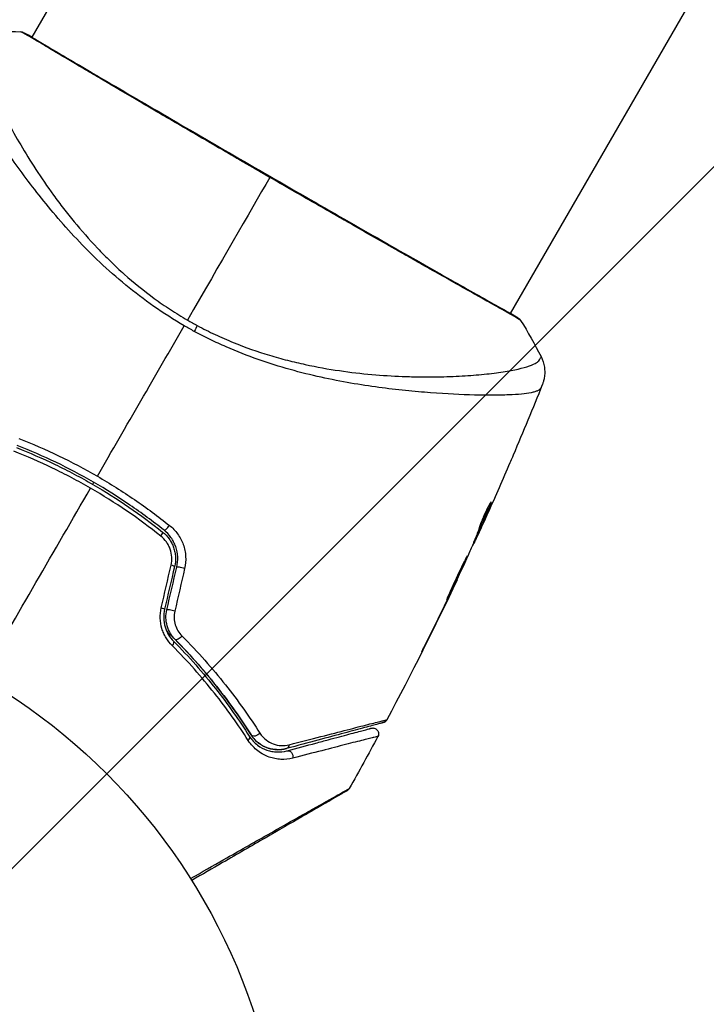
# Model space of a CAD drawing. Units: millimetres. Extents: x -3597 to 6042, y -5325 to 3438.
# Drawn here: x 30 to 90, y 17 to 103 of the extents above; entities that cross this region are included whole.
import ezdxf

# ---------------------------------------------------------------- set-up
doc = ezdxf.new("R2010")
doc.units = ezdxf.units.MM
doc.header["$LTSCALE"] = 20
doc.layers.add('2d', color=230, linetype='Continuous')
doc.layers.add('ASTMF3101-TrainingEnvelope_Hatch', color=222, linetype='Continuous')

msp = doc.modelspace()

# ---------------------------------------------------------------- hatches: boundary and pattern name
at = {"layer": 'ASTMF3101-TrainingEnvelope_Hatch'}
h = msp.add_hatch(dxfattribs=at)
h.set_pattern_fill('ANSI31', color=256, scale=100)
h.paths.add_polyline_path([(4845.98, 296.41, 0.414214), (4795.98, 346.41), (3541.239, 346.41, 0.611885), (2252.739, 1293.631, 0.091763), (2075.993, 1337.02), (145.693, 1448.558, 0.185663), (-196.212, 1339.253, 0.568074), (-1377.006, 346.41), (-2631.98, 346.41, 0.414214), (-2681.98, 296.41), (-2681.98, -296.41, 0.414214), (-2631.98, -346.41), (-1091, -346.41), (-1091, -2164.761, 0.414214), (-1041, -2214.761), (-50.761, -2214.761), (-50.761, -3195.2), (-450, -3195.2, 0.414214), (-700, -3445.2), (-700, -4160.41, 0.414214), (-450, -4410.41), (450, -4410.41, 0.414214), (700, -4160.41), (700, -3445.2, 0.219567), (612.246, -3255), (1551.754, -3255, 0.219567), (1464, -3445.2), (1464, -4160.41, 0.414214), (1714, -4410.41), (2614, -4410.41, 0.414214), (2864, -4160.41), (2864, -3445.2, 0.334131), (2683.311, -3205), (3746, -3205, 0.414214), (4246, -2705, 0.414214), (3746, -2205), (3275.994, -2205, 0.239213), (3296.8, -2164), (3296.8, -336.722, 0.159595), (3326.38, -346.41), (4795.98, -346.41, 0.414214), (4845.98, -296.41)])
h.paths.add_polyline_path([(9, -244.083), (48.285, -251.13), (2018.307, -366.558), (2113.2, -363.009), (2113.2, -2155), (9, -2155)], flags=16)
h.paths.add_polyline_path([(500, 2023.41, 1), (-500, 2023.41, 1)])
h.paths.add_polyline_path([(2664, 2023.41, 1), (1664, 2023.41, 1)])

# ---------------------------------------------------------------- linework, layer by layer
at = {"layer": '2d'}
for p, q in [((104.009, 228.448), (30.931, 101.875)), ((145.838, 204.298), (72.762, 77.727)), ((30.904, 101.827), (30.904, 101.827)), ((72.734, 77.68), (72.734, 77.68)), ((68.662, 70.626), (68.662, 70.625)), ((70.987, 61.114), (71.05, 61.077)), ((69.914, 58.596), (70.001, 58.545)), ((70.183, 58.914), (70.186, 58.912)), ((69.858, 58.453), (69.943, 58.405)), ((69.457, 57.483), (69.504, 57.456)), ((69.521, 57.636), (69.582, 57.601)), ((68.103, 54.485), (68.129, 54.47)), ((67.629, 53.477), (67.648, 53.466)), ((67.181, 52.551), (67.2, 52.54)), ((65.379, 48.907), (65.399, 48.896))]:
    msp.add_line(p, q, dxfattribs=at)
msp.add_circle((0, 0), 53, dxfattribs=at)
for centre, major_axis, ratio, start_param, end_param in [((30.053, 101.789), (0.232, 0.443), 0.994441, 0.000125, 0.446046), ((42.046, 58.229), (0.312, 0.391), 0.213783, -1.318873, 0), ((42.795, 59.166), (0.312, 0.391), 0.219733, 3.141593, 4.968788), ((42.919, 55.703), (-0.487, 0.114), 0.117624, 3.141593, 4.352123), ((44.088, 55.429), (-0.487, 0.114), 0.107057, 4.315017, 6.283185), ((42.045, 51.982), (-0.487, 0.114), 0.095637, 3.141593, 4.322064), ((43.213, 51.708), (-0.487, 0.114), 0.084811, 4.284794, 6.283185)]:
    msp.add_ellipse(centre, major_axis=major_axis, ratio=ratio, start_param=start_param, end_param=end_param, dxfattribs=at)
at = {"layer": '2d', "extrusion": (0, 0, -1)}
for centre, major_axis, ratio, start_param, end_param in [((44.625, 75.492), (1.414, 2.646), 0.044447, 1.085973, 1.291788), ((73.123, 76.943), (0.289, 0.408), 0.994416, -0.289265, -0.000039), ((42.965, 48.719), (0.355, 0.352), 0.365048, 0, 1.280833), ((43.818, 49.563), (0.355, 0.352), 0.37544, 1.275341, 3.141593), ((49.501, 40.514), (0.422, 0.268), 0.626901, 0, 1.098062), ((50.515, 41.156), (0.422, 0.268), 0.647067, 1.089453, 3.141593), ((53.053, 40.166), (-0.129, 0.483), 0.750634, 2.068528, 3.141593), ((53.363, 39.007), (-0.129, 0.483), 0.77624, 0, 2.095817)]:
    msp.add_ellipse(centre, major_axis=major_axis, ratio=ratio, start_param=start_param, end_param=end_param, dxfattribs=at)
at = {"layer": '2d'}
for points, knots in [([(26.314, 102.321), (26.313, 102.321), (26.311, 102.32), (26.294, 102.31), (26.267, 102.277), (26.209, 102.193), (26.191, 102.161), (26.153, 102.096), (26.137, 102.072), (26.108, 102.017), (26.097, 101.987), (26.051, 101.818), (26.038, 101.629), (26.074, 101.271), (26.094, 101.139), (26.15, 100.849), (26.187, 100.691), (26.41, 99.841), (26.715, 98.982), (27.36, 97.46), (27.606, 96.914), (28.166, 95.746), (28.481, 95.122), (29.514, 93.18), (30.325, 91.789), (31.753, 89.59), (32.267, 88.839), (33.104, 87.687), (33.395, 87.299), (33.992, 86.525), (34.3, 86.138), (35.255, 84.976), (35.933, 84.203), (37.026, 83.052), (37.403, 82.67), (38.184, 81.909), (38.59, 81.529), (39.84, 80.416), (40.717, 79.711), (42.095, 78.705), (42.565, 78.378), (43.53, 77.745), (44.023, 77.44), (44.533, 77.145)], [0.16993444, 0.16993444, 0.16993444, 0.16993444, 0.17051597, 0.17051597, 0.17403725, 0.17403725, 0.17579789, 0.17579789, 0.17667821, 0.17667821, 0.17755853, 0.17755853, 0.18107982, 0.18107982, 0.18284046, 0.18284046, 0.1846011, 0.1846011, 0.19164367, 0.19164367, 0.19516496, 0.19516496, 0.19868624, 0.19868624, 0.20572881, 0.20572881, 0.2092501, 0.2092501, 0.21101074, 0.21101074, 0.21277138, 0.21277138, 0.21629267, 0.21629267, 0.21805331, 0.21805331, 0.21981395, 0.21981395, 0.22333524, 0.22333524, 0.22509588, 0.22509588, 0.22685652, 0.22685652, 0.22685652, 0.22685652]), ([(30.073, 102.288), (29.988, 102.332), (29.947, 102.355), (29.95, 102.356), (29.95, 102.356), (29.95, 102.356)], [0.156276015, 0.156276015, 0.156276015, 0.156276015, 0.158920015, 0.158920015, 0.159055401, 0.159055401, 0.159055401, 0.159055401]), ([(29.95, 102.357), (29.974, 102.356), (29.994, 102.353), (30.027, 102.348), (30.04, 102.346), (30.064, 102.34), (30.074, 102.337), (30.098, 102.329), (30.107, 102.326), (30.138, 102.314), (30.151, 102.309), (30.216, 102.281), (30.283, 102.25), (30.524, 102.134), (30.715, 102.034), (30.949, 101.905)], [0, 0, 0, 0, 0.0088443, 0.0088443, 0.0176685, 0.0176685, 0.029837, 0.029837, 0.0544416, 0.0544416, 0.1281323, 0.1281323, 0.3492845, 0.3492845, 0.6499931, 0.6499931, 0.6499931, 0.6499931]), ([(51.736, 89.621), (51.07, 90.006), (50.403, 90.391), (49.401, 90.971), (49.066, 91.166), (48.402, 91.551), (48.072, 91.743), (46.433, 92.695), (45.157, 93.438), (43.295, 94.524), (42.682, 94.882), (41.479, 95.586), (40.895, 95.927), (39.199, 96.921), (38.139, 97.543), (36.658, 98.416), (36.18, 98.697), (35.276, 99.231), (34.85, 99.483), (33.647, 100.197), (32.944, 100.616), (32.191, 101.065), (32.046, 101.151), (31.771, 101.314), (31.642, 101.392), (31.274, 101.61), (31.057, 101.737), (30.681, 101.957), (30.52, 102.049), (30.254, 102.196), (30.147, 102.25), (30.073, 102.288)], [0.1191637, 0.1191637, 0.1191637, 0.1191637, 0.12148322, 0.12148322, 0.12264298, 0.12264298, 0.12380274, 0.12380274, 0.12844178, 0.12844178, 0.1307613, 0.1307613, 0.13308082, 0.13308082, 0.13771986, 0.13771986, 0.14003938, 0.14003938, 0.1423589, 0.1423589, 0.14699794, 0.14699794, 0.1481577, 0.1481577, 0.14931746, 0.14931746, 0.15163698, 0.15163698, 0.1539565, 0.1539565, 0.15627602, 0.15627602, 0.15627602, 0.15627602]), ([(30.198, 102.279), (30.198, 102.279), (30.201, 102.277), (30.22, 102.267), (30.248, 102.252), (30.286, 102.232)], [0.1447439, 0.1447439, 0.1447439, 0.1447439, 0.1884014, 0.1884014, 0.3148393, 0.3148393, 0.3148393, 0.3148393]), ([(30.286, 102.232), (30.31, 102.219), (30.339, 102.204), (30.47, 102.135), (30.606, 102.061), (31.256, 101.69), (32.027, 101.232), (34.238, 99.923), (35.793, 99.006), (39.353, 96.919), (41.393, 95.727), (45.718, 93.207), (48.06, 91.846), (52.74, 89.14), (55.139, 87.759), (59.675, 85.158), (61.871, 83.904), (65.783, 81.674), (67.548, 80.672), (70.42, 79.05), (71.564, 78.41), (72.7, 77.764), (72.989, 77.598), (73.241, 77.443), (73.286, 77.414), (73.339, 77.381), (73.353, 77.372), (73.403, 77.341), (73.43, 77.323), (73.46, 77.305), (73.468, 77.301), (73.468, 77.301)], [0, 0, 0, 0, 0.079186, 0.079186, 0.316987, 0.316987, 1.03639, 1.03639, 1.866693, 1.866693, 2.678234, 2.678234, 3.490515, 3.490515, 4.303406, 4.303406, 5.115089, 5.115089, 5.927843, 5.927843, 6.739687, 6.739687, 7.136474, 7.136474, 7.240132, 7.240132, 7.279464, 7.279464, 7.397503, 7.397503, 7.469809, 7.469809, 7.469809, 7.469809]), ([(44.248, 76.651), (43.326, 77.183), (42.442, 77.753), (40.742, 78.942), (39.923, 79.562), (38.348, 80.853), (37.589, 81.528), (36.163, 82.88), (35.489, 83.56), (34.208, 84.921), (33.601, 85.604), (32.442, 86.964), (31.889, 87.643), (30.331, 89.628), (29.418, 90.894), (28.186, 92.681), (27.8, 93.258), (27.075, 94.373), (26.735, 94.911), (25.802, 96.429), (25.289, 97.32), (24.682, 98.464), (24.507, 98.813), (24.217, 99.442), (24.102, 99.723), (23.937, 100.203), (23.887, 100.402), (23.865, 100.64), (23.866, 100.71), (23.886, 100.828), (23.904, 100.876), (23.932, 100.914)], [0.05076767, 0.05076767, 0.05076767, 0.05076767, 0.05394202, 0.05394202, 0.05711637, 0.05711637, 0.06029071, 0.06029071, 0.06346506, 0.06346506, 0.06663941, 0.06663941, 0.06981375, 0.06981375, 0.07616245, 0.07616245, 0.0793368, 0.0793368, 0.08251114, 0.08251114, 0.08885984, 0.08885984, 0.09203418, 0.09203418, 0.09520853, 0.09520853, 0.09838288, 0.09838288, 0.09997005, 0.09997005, 0.10155723, 0.10155723, 0.10155723, 0.10155723]), ([(73.659, 77.125), (73.659, 77.125), (73.659, 77.125), (73.658, 77.122), (73.617, 77.146), (73.459, 77.249), (73.34, 77.325), (73.024, 77.514), (72.827, 77.627), (72.47, 77.83), (72.34, 77.903), (72.064, 78.058), (71.917, 78.141), (71.449, 78.403), (71.102, 78.597), (70.339, 79.024), (69.922, 79.257), (69.018, 79.764), (68.529, 80.039), (66.988, 80.908), (65.854, 81.549), (64.305, 82.428), (63.989, 82.608), (63.342, 82.976), (63.012, 83.163), (62.013, 83.732), (61.332, 84.12), (59.94, 84.914), (59.228, 85.32), (58.139, 85.943), (57.772, 86.153), (57.031, 86.577), (56.655, 86.792), (54.772, 87.872), (53.257, 88.743), (51.736, 89.621)], [0.07923749, 0.07923749, 0.07923749, 0.07923749, 0.07938588, 0.07938588, 0.08203774, 0.08203774, 0.08468959, 0.08468959, 0.08734145, 0.08734145, 0.08866737, 0.08866737, 0.0899933, 0.0899933, 0.09264516, 0.09264516, 0.09529701, 0.09529701, 0.09794886, 0.09794886, 0.10325257, 0.10325257, 0.1045785, 0.1045785, 0.10590443, 0.10590443, 0.10855628, 0.10855628, 0.11120814, 0.11120814, 0.11253406, 0.11253406, 0.11385999, 0.11385999, 0.1191637, 0.1191637, 0.1191637, 0.1191637]), ([(45.388, 76.67), (45.903, 76.394), (46.424, 76.134), (47.477, 75.641), (48.009, 75.409), (49.596, 74.759), (50.651, 74.389), (52.228, 73.914), (52.752, 73.769), (53.798, 73.5), (54.321, 73.377), (55.858, 73.043), (56.854, 72.867), (59.759, 72.441), (61.589, 72.289), (63.742, 72.205), (64.167, 72.194), (64.995, 72.18), (65.399, 72.177), (66.58, 72.182), (67.326, 72.202), (68.736, 72.268), (69.399, 72.313), (70.329, 72.396), (70.627, 72.427), (71.203, 72.492), (71.478, 72.528), (72.785, 72.711), (73.613, 72.882), (74.517, 73.163), (74.762, 73.26), (75.038, 73.414), (75.114, 73.467), (75.237, 73.57), (75.284, 73.618), (75.343, 73.725), (75.366, 73.764), (75.402, 73.83), (75.415, 73.861), (75.443, 73.927), (75.45, 73.951), (75.446, 73.959)], [0.00108513, 0.00108513, 0.00108513, 0.00108513, 0.00283845, 0.00283845, 0.00459176, 0.00459176, 0.0080984, 0.0080984, 0.00985172, 0.00985172, 0.01160504, 0.01160504, 0.01511167, 0.01511167, 0.02212494, 0.02212494, 0.02387826, 0.02387826, 0.02563158, 0.02563158, 0.02913822, 0.02913822, 0.03264485, 0.03264485, 0.03439817, 0.03439817, 0.03615149, 0.03615149, 0.04316476, 0.04316476, 0.0466714, 0.0466714, 0.04842471, 0.04842471, 0.05017803, 0.05017803, 0.05193135, 0.05193135, 0.05368467, 0.05368467, 0.05673284, 0.05673284, 0.05673284, 0.05673284]), ([(73.412, 77.351), (73.45, 77.324), (73.479, 77.303), (73.516, 77.276), (73.526, 77.268), (73.547, 77.251), (73.555, 77.245), (73.575, 77.227), (73.583, 77.219), (73.603, 77.198), (73.611, 77.189), (73.632, 77.164), (73.645, 77.146), (73.659, 77.125)], [0, 0, 0, 0, 0.1255639, 0.1255639, 0.1881372, 0.1881372, 0.2195206, 0.2195206, 0.2356823, 0.2356823, 0.2443442, 0.2443442, 0.2537028, 0.2537028, 0.2537028, 0.2537028]), ([(75.42, 71.192), (75.401, 71.15), (75.369, 71.111), (75.279, 71.036), (75.221, 71), (75.08, 70.933), (74.996, 70.903), (74.805, 70.846), (74.698, 70.821), (74.103, 70.702), (73.442, 70.639), (72.191, 70.589), (71.731, 70.579), (70.725, 70.575), (70.187, 70.581), (68.472, 70.624), (67.196, 70.683), (65.444, 70.816), (65.086, 70.845), (64.353, 70.91), (63.978, 70.945), (62.84, 71.061), (62.06, 71.152), (60.46, 71.368), (59.64, 71.494), (57.958, 71.787), (57.098, 71.953), (55.334, 72.343), (54.431, 72.566), (52.581, 73.083), (51.651, 73.371), (49.787, 74.026), (48.852, 74.393), (47.446, 75.01), (46.976, 75.226), (46.046, 75.678), (45.584, 75.914), (45.127, 76.161)], [-0.00000006, -0.00000006, -0.00000006, -0.00000006, 0.00155509, 0.00155509, 0.00311024, 0.00311024, 0.00466539, 0.00466539, 0.00622054, 0.00622054, 0.01244115, 0.01244115, 0.01555145, 0.01555145, 0.01866175, 0.01866175, 0.02488235, 0.02488235, 0.0264375, 0.0264375, 0.02799265, 0.02799265, 0.03110295, 0.03110295, 0.03421326, 0.03421326, 0.03732356, 0.03732356, 0.04043386, 0.04043386, 0.04354416, 0.04354416, 0.04665446, 0.04665446, 0.04820961, 0.04820961, 0.04976476, 0.04976476, 0.04976476, 0.04976476]), ([(75.446, 73.959), (75.592, 73.67), (75.692, 73.353), (75.761, 72.874), (75.771, 72.714), (75.766, 72.398), (75.75, 72.242), (75.704, 71.977), (75.677, 71.863), (75.637, 71.726), (75.625, 71.687), (75.6, 71.614), (75.588, 71.581), (75.568, 71.527), (75.56, 71.506), (75.553, 71.488)], [0, 0, 0, 0, 0.0971851, 0.0971851, 0.1452694, 0.1452694, 0.1923029, 0.1923029, 0.228238, 0.228238, 0.2439373, 0.2439373, 0.2635728, 0.2635728, 0.2847725, 0.2847725, 0.2847725, 0.2847725]), ([(75.553, 71.488), (75.549, 71.478), (75.536, 71.448), (75.503, 71.376), (75.49, 71.349), (75.467, 71.299), (75.458, 71.28), (75.44, 71.239), (75.43, 71.217), (75.42, 71.192)], [0.005435117, 0.005435117, 0.005435117, 0.005435117, 0.008149875, 0.008149875, 0.009508197, 0.009508197, 0.010187358, 0.010187358, 0.01086652, 0.01086652, 0.01086652, 0.01086652]), ([(75.553, 71.488), (75.553, 71.488), (75.553, 71.488), (75.553, 71.488), (75.553, 71.488), (75.553, 71.488)], [0.005429455217, 0.005429455217, 0.005429455217, 0.005429455217, 0.0054332298, 0.0054332298, 0.005435116917, 0.005435116917, 0.005435116917, 0.005435116917]), ([(29.781, 66.805), (30.958, 66.342), (32.12, 65.835), (34.411, 64.732), (35.54, 64.136), (36.653, 63.493)], [0, 0, 0, 0, 0.003835757, 0.003835757, 0.007671513, 0.007671513, 0.007671513, 0.007671513]), ([(36.052, 62.452), (35.513, 62.763), (34.967, 63.065), (33.86, 63.65), (33.301, 63.932), (31.619, 64.742), (30.488, 65.235), (29.346, 65.684)], [0.007483846, 0.007483846, 0.007483846, 0.007483846, 0.009340944, 0.009340944, 0.011198043, 0.011198043, 0.014912239, 0.014912239, 0.014912239, 0.014912239]), ([(29.579, 65.996), (30.719, 65.55), (31.849, 65.059), (33.527, 64.252), (34.084, 63.97), (35.189, 63.387), (35.733, 63.086), (38.417, 61.534), (40.445, 60.147), (42.358, 58.619)], [0, 0, 0, 0, 0.00374303, 0.00374303, 0.00561455, 0.00561455, 0.00748606, 0.00748606, 0.01497212, 0.01497212, 0.01497212, 0.01497212]), ([(42.483, 58.776), (41.523, 59.542), (40.53, 60.277), (38.471, 61.682), (37.402, 62.354), (35.242, 63.599), (34.146, 64.177), (31.922, 65.245), (30.794, 65.735), (29.652, 66.182)], [0, 0, 0, 0, 0.00375982, 0.00375982, 0.00751965, 0.00751965, 0.01127947, 0.01127947, 0.01503929, 0.01503929, 0.01503929, 0.01503929]), ([(73.02, 65.348), (72.996, 65.293), (72.971, 65.234), (72.878, 65.016), (72.804, 64.843), (72.727, 64.664)], [0.0043831083, 0.0043831083, 0.0043831083, 0.0043831083, 0.0046081794, 0.0046081794, 0.0051931773, 0.0051931773, 0.0051931773, 0.0051931773]), ([(36.653, 63.493), (37.757, 62.856), (38.851, 62.168), (40.957, 60.733), (41.974, 59.982), (42.957, 59.199)], [0.007671513, 0.007671513, 0.007671513, 0.007671513, 0.01147923, 0.01147923, 0.015286947, 0.015286947, 0.015286947, 0.015286947]), ([(71.087, 61.234), (71.079, 61.239), (71.06, 61.22), (71.003, 61.14), (70.963, 61.077), (70.871, 60.916), (70.817, 60.815), (70.703, 60.589), (70.641, 60.461), (70.518, 60.195), (70.456, 60.054), (70.338, 59.778), (70.282, 59.64), (70.181, 59.383), (70.136, 59.262), (70.061, 59.053), (70.03, 58.963), (70.009, 58.893)], [0.000653992, 0.000653992, 0.000653992, 0.000653992, 0.001105677, 0.001105677, 0.001557361, 0.001557361, 0.002009045, 0.002009045, 0.002460729, 0.002460729, 0.002912414, 0.002912414, 0.003364098, 0.003364098, 0.003815782, 0.003815782, 0.004267466, 0.004267466, 0.004267466, 0.004267466]), ([(71.05, 61.077), (71.068, 61.126), (71.08, 61.163), (71.092, 61.216), (71.092, 61.231), (71.087, 61.234)], [0, 0, 0, 0, 0.0003269962, 0.0003269962, 0.0006539924, 0.0006539924, 0.0006539924, 0.0006539924]), ([(70.908, 60.979), (70.844, 60.815), (70.775, 60.653), (70.621, 60.279), (70.535, 60.067), (70.274, 59.434), (70.096, 59.014), (69.914, 58.596)], [0.000338811, 0.000338811, 0.000338811, 0.000338811, 0.001471609, 0.001471609, 0.002943218, 0.002943218, 0.005886436, 0.005886436, 0.005886436, 0.005886436]), ([(70.001, 58.545), (70.183, 58.964), (70.361, 59.384), (70.623, 60.017), (70.708, 60.229), (70.882, 60.652), (70.972, 60.861), (71.05, 61.077)], [0, 0, 0, 0, 0.002943213, 0.002943213, 0.004414819, 0.004414819, 0.005886426, 0.005886426, 0.005886426, 0.005886426]), ([(70.825, 60.329), (70.686, 60.02), (70.554, 59.728), (70.304, 59.177), (70.192, 58.934), (70.095, 58.723)], [0, 0, 0, 0, 0.00101414, 0.00101414, 0.002028279, 0.002028279, 0.002028279, 0.002028279]), ([(42.358, 58.619), (42.577, 58.444), (42.772, 58.237), (43.015, 57.894), (43.088, 57.775), (43.217, 57.525), (43.273, 57.393), (43.366, 57.126), (43.403, 56.99), (43.457, 56.714), (43.474, 56.572), (43.496, 56.146), (43.471, 55.866), (43.406, 55.589)], [0, 0, 0, 0, 0.000853481, 0.000853481, 0.001280221, 0.001280221, 0.001706962, 0.001706962, 0.002133702, 0.002133702, 0.002560443, 0.002560443, 0.003413923, 0.003413923, 0.003413923, 0.003413923]), ([(43.601, 55.543), (43.671, 55.84), (43.697, 56.148), (43.664, 56.751), (43.604, 57.055), (43.454, 57.481), (43.394, 57.618), (43.256, 57.883), (43.177, 58.013), (42.917, 58.377), (42.714, 58.59), (42.483, 58.776)], [0, 0, 0, 0, 0.000919101, 0.000919101, 0.001838201, 0.001838201, 0.002297751, 0.002297751, 0.002757302, 0.002757302, 0.003676402, 0.003676402, 0.003676402, 0.003676402]), ([(42.957, 59.199), (43.229, 58.982), (43.468, 58.732), (43.774, 58.308), (43.867, 58.157), (44.03, 57.848), (44.101, 57.688), (44.22, 57.359), (44.269, 57.187), (44.341, 56.84), (44.364, 56.665), (44.396, 56.138), (44.367, 55.779), (44.287, 55.433)], [0, 0, 0, 0, 0.001056817, 0.001056817, 0.001585225, 0.001585225, 0.002113634, 0.002113634, 0.002642042, 0.002642042, 0.00317045, 0.00317045, 0.004227267, 0.004227267, 0.004227267, 0.004227267]), ([(70.009, 58.893), (69.953, 58.712), (69.891, 58.534), (69.753, 58.185), (69.679, 58.013), (69.462, 57.495), (69.319, 57.15), (69.171, 56.806)], [0, 0, 0, 0, 0.001186164, 0.001186164, 0.002372329, 0.002372329, 0.004744657, 0.004744657, 0.004744657, 0.004744657]), ([(69.582, 57.601), (69.599, 57.636), (69.626, 57.693), (69.702, 57.854), (69.748, 57.954), (69.911, 58.307), (70.046, 58.603), (70.186, 58.912)], [0, 0, 0, 0, 0.000502189, 0.000502189, 0.001004378, 0.001004378, 0.002008757, 0.002008757, 0.002008757, 0.002008757]), ([(70.095, 58.723), (70.055, 58.638), (70.024, 58.57), (69.974, 58.465), (69.957, 58.431), (69.932, 58.383), (69.95, 58.428), (70.001, 58.545)], [0, 0, 0, 0, 0.00040527, 0.00040527, 0.000810539, 0.000810539, 0.001621079, 0.001621079, 0.001621079, 0.001621079]), ([(43.104, 55.717), (43.157, 55.95), (43.177, 56.186), (43.149, 56.665), (43.1, 56.9), (42.98, 57.236), (42.931, 57.346), (42.821, 57.556), (42.759, 57.656), (42.553, 57.942), (42.388, 58.115), (42.204, 58.261)], [0, 0, 0, 0, 0.000712691, 0.000712691, 0.001425382, 0.001425382, 0.001781728, 0.001781728, 0.002138073, 0.002138073, 0.002850764, 0.002850764, 0.002850764, 0.002850764]), ([(68.996, 56.525), (68.994, 56.526), (68.986, 56.515), (68.959, 56.468), (68.939, 56.433), (68.89, 56.339), (68.861, 56.281), (68.792, 56.144), (68.751, 56.065), (68.62, 55.804), (68.515, 55.594), (68.293, 55.138), (68.174, 54.888), (67.999, 54.514), (67.941, 54.388), (67.828, 54.143), (67.774, 54.023), (67.668, 53.791), (67.617, 53.679), (67.523, 53.471), (67.479, 53.374), (67.397, 53.194), (67.361, 53.114), (67.299, 52.974), (67.273, 52.914), (67.231, 52.816), (67.216, 52.778), (67.198, 52.727), (67.194, 52.713), (67.196, 52.712)], [0, 0, 0, 0, 0.000411281, 0.000411281, 0.000822563, 0.000822563, 0.001233844, 0.001233844, 0.001645125, 0.001645125, 0.002467688, 0.002467688, 0.003290251, 0.003290251, 0.003701532, 0.003701532, 0.004112814, 0.004112814, 0.004524095, 0.004524095, 0.004935376, 0.004935376, 0.005346658, 0.005346658, 0.005757939, 0.005757939, 0.00616922, 0.00616922, 0.006580502, 0.006580502, 0.006580502, 0.006580502]), ([(67.196, 52.712), (67.199, 52.71), (67.207, 52.721), (67.235, 52.767), (67.254, 52.803), (67.329, 52.942), (67.4, 53.082), (67.53, 53.343), (67.578, 53.44), (67.679, 53.646), (67.732, 53.754), (67.843, 53.984), (67.901, 54.105), (68.017, 54.347), (68.075, 54.471), (68.194, 54.722), (68.252, 54.846), (68.366, 55.09), (68.422, 55.211), (68.529, 55.442), (68.58, 55.552), (68.675, 55.761), (68.719, 55.86), (68.799, 56.038), (68.834, 56.118), (68.895, 56.26), (68.921, 56.321), (68.982, 56.468), (69.001, 56.522), (68.996, 56.525)], [0.006580502, 0.006580502, 0.006580502, 0.006580502, 0.006991683, 0.006991683, 0.007402865, 0.007402865, 0.008225229, 0.008225229, 0.008636411, 0.008636411, 0.009047592, 0.009047592, 0.009458774, 0.009458774, 0.009869956, 0.009869956, 0.010281138, 0.010281138, 0.010692319, 0.010692319, 0.011103501, 0.011103501, 0.011514683, 0.011514683, 0.011925865, 0.011925865, 0.012337047, 0.012337047, 0.01315941, 0.01315941, 0.01315941, 0.01315941]), ([(67.648, 53.466), (67.723, 53.622), (67.79, 53.761), (67.909, 54.009), (67.961, 54.117), (68.044, 54.29), (68.076, 54.357), (68.119, 54.447), (68.129, 54.47), (68.129, 54.47)], [0, 0, 0, 0, 0.000629883, 0.000629883, 0.001259766, 0.001259766, 0.001889648, 0.001889648, 0.002519531, 0.002519531, 0.002519531, 0.002519531]), ([(43.19, 48.695), (42.989, 48.897), (42.812, 49.122), (42.585, 49.498), (42.516, 49.631), (42.395, 49.902), (42.343, 50.041), (42.214, 50.47), (42.163, 50.775), (42.143, 51.379), (42.172, 51.684), (42.24, 51.982)], [0, 0, 0, 0, 0.000906856, 0.000906856, 0.001360284, 0.001360284, 0.001813712, 0.001813712, 0.002720568, 0.002720568, 0.003627424, 0.003627424, 0.003627424, 0.003627424]), ([(42.532, 51.868), (42.472, 51.614), (42.446, 51.353), (42.461, 50.836), (42.503, 50.575), (42.611, 50.21), (42.655, 50.091), (42.756, 49.86), (42.814, 49.748), (43.004, 49.43), (43.153, 49.24), (43.32, 49.071)], [0, 0, 0, 0, 0.000786752, 0.000786752, 0.001573503, 0.001573503, 0.001966879, 0.001966879, 0.002360255, 0.002360255, 0.003147007, 0.003147007, 0.003147007, 0.003147007]), ([(43.463, 49.211), (43.301, 49.374), (43.159, 49.559), (42.923, 49.958), (42.828, 50.178), (42.696, 50.633), (42.659, 50.871), (42.647, 51.35), (42.671, 51.587), (42.727, 51.822)], [0, 0, 0, 0, 0.000723096, 0.000723096, 0.001446192, 0.001446192, 0.002169288, 0.002169288, 0.002892384, 0.002892384, 0.002892384, 0.002892384]), ([(43.424, 51.698), (43.379, 51.502), (43.36, 51.304), (43.373, 50.903), (43.407, 50.705), (43.52, 50.329), (43.601, 50.148), (43.798, 49.821), (43.916, 49.67), (44.048, 49.538)], [0, 0, 0, 0, 0.000596874, 0.000596874, 0.001193747, 0.001193747, 0.001790621, 0.001790621, 0.002387495, 0.002387495, 0.002387495, 0.002387495]), ([(42.718, 49.948), (42.867, 49.803), (43.016, 49.657), (43.887, 48.793), (44.581, 48.059), (45.882, 46.599), (46.494, 45.87), (47.643, 44.42), (48.182, 43.699), (49.19, 42.275), (49.661, 41.57), (50.092, 40.889)], [0.03841577, 0.03841577, 0.03841577, 0.03841577, 0.03907858, 0.03907858, 0.0423315, 0.0423315, 0.04558442, 0.04558442, 0.04883735, 0.04883735, 0.05209027, 0.05209027, 0.05209027, 0.05209027]), ([(43.32, 49.071), (44.68, 47.698), (45.894, 46.311), (48.083, 43.537), (49.057, 42.149), (49.923, 40.782)], [0, 0, 0, 0, 0.0061147, 0.0061147, 0.01222939, 0.01222939, 0.01222939, 0.01222939]), ([(50.092, 40.889), (49.233, 42.245), (48.262, 43.631), (46.066, 46.418), (44.841, 47.819), (43.463, 49.211)], [0, 0, 0, 0, 0.00623929, 0.00623929, 0.01247858, 0.01247858, 0.01247858, 0.01247858]), ([(44.048, 49.538), (45.461, 48.118), (46.719, 46.688), (48.978, 43.842), (49.978, 42.424), (50.864, 41.038)], [0, 0, 0, 0, 0.00637549, 0.00637549, 0.01275098, 0.01275098, 0.01275098, 0.01275098]), ([(65.844, 49.843), (65.769, 49.693), (65.689, 49.533), (65.57, 49.292), (65.53, 49.212), (65.453, 49.055), (65.414, 48.977), (65.305, 48.756), (65.238, 48.619), (65.127, 48.393), (65.083, 48.301), (65.039, 48.209), (65.028, 48.185), (65.014, 48.153), (65.011, 48.145), (65.012, 48.145), (65.017, 48.152), (65.034, 48.183), (65.046, 48.206), (65.126, 48.358), (65.249, 48.598), (65.399, 48.896)], [0, 0, 0, 0, 0.000535151, 0.000535151, 0.000802726, 0.000802726, 0.001070302, 0.001070302, 0.001605452, 0.001605452, 0.002140603, 0.002140603, 0.002408178, 0.002408178, 0.002675754, 0.002675754, 0.002943329, 0.002943329, 0.003210905, 0.003210905, 0.004281206, 0.004281206, 0.004281206, 0.004281206]), ([(49.843, 40.4), (48.97, 41.766), (47.988, 43.154), (45.783, 45.93), (44.559, 47.319), (43.19, 48.695)], [0, 0, 0, 0, 0.00615511, 0.00615511, 0.01231023, 0.01231023, 0.01231023, 0.01231023]), ([(53.433, 40.021), (54.423, 40.277), (55.344, 40.514), (57.038, 40.951), (57.812, 41.15), (59.192, 41.504), (59.799, 41.659), (60.556, 41.852), (60.78, 41.909), (61.165, 42.006), (61.326, 42.046), (61.583, 42.109), (61.679, 42.132), (61.77, 42.153), (61.791, 42.158), (61.816, 42.163), (61.822, 42.165), (61.867, 42.176), (61.894, 42.183), (61.933, 42.193), (61.945, 42.196), (61.961, 42.2), (61.965, 42.202), (61.965, 42.202)], [0, 0, 0, 0, 0.00458375, 0.00458375, 0.0091675, 0.0091675, 0.01375124, 0.01375124, 0.01604312, 0.01604312, 0.01833499, 0.01833499, 0.02062686, 0.02062686, 0.0217728, 0.0217728, 0.02291874, 0.02291874, 0.02750249, 0.02750249, 0.03208623, 0.03208623, 0.03605725, 0.03605725, 0.03605725, 0.03605725]), ([(61.965, 42.202), (61.94, 42.154), (61.907, 42.11), (61.841, 42.048), (61.811, 42.025), (61.76, 41.995), (61.74, 41.985), (61.698, 41.967), (61.676, 41.959), (61.653, 41.953)], [0.00000183, 0.00000183, 0.00000183, 0.00000183, 0.01617297, 0.01617297, 0.02716319, 0.02716319, 0.03397065, 0.03397065, 0.04090987, 0.04090987, 0.04090987, 0.04090987]), ([(61.653, 41.953), (61.653, 41.953), (61.649, 41.952), (61.633, 41.948), (61.621, 41.945), (61.584, 41.935), (61.556, 41.927), (61.512, 41.916), (61.505, 41.914), (61.483, 41.908), (61.463, 41.902), (61.377, 41.879), (61.283, 41.854), (61.031, 41.787), (60.872, 41.744), (60.491, 41.642), (60.269, 41.582), (59.516, 41.381), (58.913, 41.219), (57.539, 40.851), (56.769, 40.644), (55.083, 40.192), (54.167, 39.947), (53.182, 39.683)], [0.03687716, 0.03687716, 0.03687716, 0.03687716, 0.04076651, 0.04076651, 0.04529612, 0.04529612, 0.04982573, 0.04982573, 0.05095814, 0.05095814, 0.05209054, 0.05209054, 0.05435535, 0.05435535, 0.05662015, 0.05662015, 0.05888496, 0.05888496, 0.06341457, 0.06341457, 0.06794418, 0.06794418, 0.0724738, 0.0724738, 0.0724738, 0.0724738]), ([(53.234, 39.49), (54.134, 39.731), (54.973, 39.956), (56.128, 40.265), (56.495, 40.364), (57.186, 40.549), (57.511, 40.636), (58.419, 40.88), (58.939, 41.019), (59.565, 41.187), (59.749, 41.236), (59.982, 41.298), (60.052, 41.317), (60.177, 41.351), (60.231, 41.365), (60.37, 41.402), (60.43, 41.418), (60.469, 41.429), (60.475, 41.43), (60.491, 41.435), (60.499, 41.437), (60.537, 41.447), (60.558, 41.453), (60.59, 41.461), (60.6, 41.464), (60.614, 41.468), (60.618, 41.469), (60.618, 41.469)], [0, 0, 0, 0, 0.00442564, 0.00442564, 0.00663846, 0.00663846, 0.00885128, 0.00885128, 0.01327693, 0.01327693, 0.01548975, 0.01548975, 0.01659616, 0.01659616, 0.01770257, 0.01770257, 0.01991539, 0.01991539, 0.0210218, 0.0210218, 0.02212821, 0.02212821, 0.02655385, 0.02655385, 0.03097949, 0.03097949, 0.03492314, 0.03492314, 0.03492314, 0.03492314]), ([(60.618, 41.469), (60.646, 41.476), (60.674, 41.481), (60.73, 41.486), (60.758, 41.487), (60.838, 41.48), (60.891, 41.468), (60.988, 41.427), (61.034, 41.399), (61.114, 41.33), (61.149, 41.289), (61.203, 41.199), (61.223, 41.149), (61.247, 41.046), (61.25, 40.992), (61.239, 40.873), (61.219, 40.807), (61.188, 40.749)], [0, 0, 0, 0, 0.0085509, 0.0085509, 0.0168583, 0.0168583, 0.0326746, 0.0326746, 0.048491, 0.048491, 0.0643073, 0.0643073, 0.0801236, 0.0801236, 0.09594, 0.09594, 0.1158548, 0.1158548, 0.1158548, 0.1158548]), ([(49.923, 40.782), (50.029, 40.614), (50.145, 40.467), (50.391, 40.205), (50.521, 40.09), (50.919, 39.791), (51.197, 39.648), (51.625, 39.501), (51.77, 39.463), (52.06, 39.41), (52.205, 39.395), (52.642, 39.379), (52.935, 39.41), (53.234, 39.49)], [0, 0, 0, 0, 0.000810209, 0.000810209, 0.001620418, 0.001620418, 0.003240837, 0.003240837, 0.004051046, 0.004051046, 0.004861255, 0.004861255, 0.006481673, 0.006481673, 0.006481673, 0.006481673]), ([(50.092, 40.889), (50.197, 40.723), (50.311, 40.581), (50.55, 40.331), (50.675, 40.222), (51.058, 39.941), (51.32, 39.814), (51.85, 39.64), (52.118, 39.595), (52.651, 39.582), (52.916, 39.612), (53.182, 39.683)], [0, 0, 0, 0, 0.000793414, 0.000793414, 0.001586828, 0.001586828, 0.003173655, 0.003173655, 0.004760483, 0.004760483, 0.00634731, 0.00634731, 0.00634731, 0.00634731]), ([(53.182, 39.683), (52.892, 39.605), (52.606, 39.577), (52.181, 39.598), (52.039, 39.615), (51.761, 39.672), (51.625, 39.71), (51.226, 39.857), (50.969, 39.996), (50.49, 40.372), (50.274, 40.603), (50.092, 40.889)], [0, 0, 0, 0, 0.001221021, 0.001221021, 0.001831532, 0.001831532, 0.002442042, 0.002442042, 0.003663063, 0.003663063, 0.004884084, 0.004884084, 0.004884084, 0.004884084]), ([(50.864, 41.038), (51.02, 40.794), (51.203, 40.602), (51.605, 40.289), (51.818, 40.174), (52.258, 40.011), (52.488, 39.964), (52.955, 39.938), (53.191, 39.958), (53.433, 40.021)], [0, 0, 0, 0, 0.00112788, 0.00112788, 0.002255761, 0.002255761, 0.003383641, 0.003383641, 0.004511522, 0.004511522, 0.004511522, 0.004511522]), ([(61.188, 40.749), (61.188, 40.749), (61.184, 40.748), (61.17, 40.744), (61.159, 40.741), (61.127, 40.733), (61.106, 40.728), (61.068, 40.718), (61.06, 40.716), (61.043, 40.712), (61.038, 40.711), (60.995, 40.702), (60.933, 40.687), (60.791, 40.653), (60.736, 40.64), (60.609, 40.608), (60.538, 40.591), (60.303, 40.532), (60.118, 40.485), (59.488, 40.326), (58.966, 40.193), (57.749, 39.881), (57.052, 39.702), (55.503, 39.303), (54.658, 39.085), (53.753, 38.852)], [0.03575528, 0.03575528, 0.03575528, 0.03575528, 0.03969316, 0.03969316, 0.04410351, 0.04410351, 0.04851386, 0.04851386, 0.04961645, 0.04961645, 0.05071904, 0.05071904, 0.05292421, 0.05292421, 0.0540268, 0.0540268, 0.05512939, 0.05512939, 0.05733456, 0.05733456, 0.06174491, 0.06174491, 0.06615527, 0.06615527, 0.07056562, 0.07056562, 0.07056562, 0.07056562]), ([(53.753, 38.852), (53.398, 38.76), (53.05, 38.727), (52.531, 38.752), (52.358, 38.772), (52.014, 38.839), (51.841, 38.886), (51.333, 39.067), (51.005, 39.239), (50.538, 39.595), (50.386, 39.731), (50.1, 40.038), (49.965, 40.208), (49.843, 40.4)], [0, 0, 0, 0, 0.001726559, 0.001726559, 0.002589839, 0.002589839, 0.003453118, 0.003453118, 0.005179677, 0.005179677, 0.006042957, 0.006042957, 0.006906237, 0.006906237, 0.006906237, 0.006906237]), ([(44.796, 28.325), (45.799, 28.895), (46.775, 29.449), (49.045, 30.739), (50.298, 31.451), (52.637, 32.779), (53.724, 33.395), (55.185, 34.223), (55.644, 34.483), (56.475, 34.953), (56.849, 35.164), (57.5, 35.531), (57.777, 35.687), (58.214, 35.932), (58.373, 36.021), (58.475, 36.077), (58.49, 36.085), (58.512, 36.097), (58.517, 36.099), (58.535, 36.109), (58.546, 36.116), (58.578, 36.134), (58.595, 36.143), (58.637, 36.167), (58.654, 36.177), (58.675, 36.189), (58.681, 36.192), (58.681, 36.192)], [0.00170489, 0.00170489, 0.00170489, 0.00170489, 0.00598438, 0.00598438, 0.01196876, 0.01196876, 0.01795315, 0.01795315, 0.02094534, 0.02094534, 0.02393753, 0.02393753, 0.02692972, 0.02692972, 0.02992191, 0.02992191, 0.03066996, 0.03066996, 0.03141801, 0.03141801, 0.0329141, 0.0329141, 0.03590629, 0.03590629, 0.04189068, 0.04189068, 0.04697373, 0.04697373, 0.04697373, 0.04697373]), ([(58.681, 36.192), (58.655, 36.145), (58.62, 36.102), (58.567, 36.054), (58.554, 36.043), (58.526, 36.023), (58.512, 36.014), (58.497, 36.005)], [0.00000349, 0.00000349, 0.00000349, 0.00000349, 0.01618517, 0.01618517, 0.02141197, 0.02141197, 0.02646614, 0.02646614, 0.02646614, 0.02646614]), ([(58.495, 36.004), (58.495, 36.004), (58.489, 36.001), (58.468, 35.988), (58.452, 35.979), (58.41, 35.955), (58.393, 35.945), (58.361, 35.927), (58.35, 35.92), (58.332, 35.91), (58.328, 35.907), (58.308, 35.896), (58.293, 35.887), (58.235, 35.854), (58.177, 35.82), (58.025, 35.732), (57.931, 35.678), (57.607, 35.491), (57.331, 35.332), (56.683, 34.957), (56.31, 34.742), (55.483, 34.265), (55.025, 34), (53.57, 33.16), (52.488, 32.535), (50.161, 31.191), (48.915, 30.472), (46.725, 29.207), (45.825, 28.688), (44.903, 28.155)], [0.04849628, 0.04849628, 0.04849628, 0.04849628, 0.05354217, 0.05354217, 0.0594913, 0.0594913, 0.06246586, 0.06246586, 0.06395314, 0.06395314, 0.06469679, 0.06469679, 0.06544043, 0.06544043, 0.06692771, 0.06692771, 0.06841499, 0.06841499, 0.07138956, 0.07138956, 0.07436412, 0.07436412, 0.07733869, 0.07733869, 0.08328782, 0.08328782, 0.08923695, 0.08923695, 0.09319251, 0.09319251, 0.09319251, 0.09319251])]:
    msp.add_open_spline(points, degree=3, knots=knots, dxfattribs=at)
for points in [[(26.314, 102.321), (27.524, 102.389), (28.733, 102.4), (29.95, 102.356)], [(29.95, 102.356), (29.95, 102.356), (29.95, 102.356), (29.95, 102.356)], [(51.736, 89.621), (49.898, 86.439), (47.426, 82.156), (44.533, 77.145)], [(72.778, 77.755), (73.076, 77.573), (73.29, 77.437), (73.412, 77.351)], [(36.653, 63.493), (39.201, 67.908), (41.734, 72.295), (44.248, 76.651)], [(45.127, 76.161), (44.833, 76.32), (44.539, 76.483), (44.248, 76.651)], [(44.533, 77.145), (44.675, 77.063), (44.959, 76.903), (45.244, 76.747), (45.388, 76.67)], [(73.659, 77.125), (74.305, 76.092), (74.9, 75.04), (75.446, 73.959)], [(75.446, 73.959), (75.446, 73.959), (75.446, 73.959), (75.446, 73.959)], [(75.551, 71.483), (74.73, 69.429), (73.886, 67.384), (73.02, 65.348)], [(72.727, 64.664), (72.105, 63.214), (71.471, 61.769), (70.825, 60.329)], [(36.246, 62.789), (36.279, 62.847), (36.313, 62.905), (36.346, 62.962)], [(26.497, 45.901), (29.702, 51.453), (32.889, 56.973), (36.052, 62.452)], [(42.204, 58.261), (40.271, 59.801), (38.222, 61.2), (36.052, 62.452)], [(71.04, 61.05), (71.04, 61.05), (71.04, 61.05), (71.04, 61.05)], [(70.186, 58.912), (70.334, 59.238), (70.481, 59.563), (70.626, 59.887)], [(69.914, 58.596), (69.906, 58.578), (69.899, 58.561), (69.893, 58.547)], [(69.869, 58.448), (69.837, 58.379), (69.806, 58.31), (69.774, 58.241)], [(69.454, 57.476), (69.457, 57.48), (69.459, 57.482), (69.46, 57.481)], [(69.504, 57.456), (69.508, 57.454), (69.534, 57.502), (69.582, 57.601)], [(69.105, 56.658), (68.631, 55.618), (68.151, 54.582), (67.663, 53.549)], [(69.171, 56.806), (69.157, 56.773), (69.133, 56.721), (69.105, 56.658)], [(42.24, 51.982), (42.528, 53.228), (42.816, 54.473), (43.104, 55.717)], [(43.406, 55.589), (43.115, 54.35), (42.824, 53.11), (42.532, 51.868)], [(42.727, 51.822), (43.018, 53.064), (43.31, 54.304), (43.601, 55.543)], [(44.287, 55.433), (44, 54.189), (43.712, 52.944), (43.424, 51.698)], [(68.11, 54.428), (66.156, 50.307), (64.107, 46.229), (61.965, 42.202)], [(67.2, 52.54), (67.359, 52.869), (67.508, 53.177), (67.648, 53.466)], [(67.663, 53.549), (67.605, 53.426), (67.537, 53.284), (67.474, 53.153)], [(65.399, 48.896), (66.008, 50.107), (66.608, 51.321), (67.2, 52.54)], [(67.351, 52.899), (66.854, 51.878), (66.352, 50.859), (65.844, 49.843)], [(67.474, 53.153), (67.432, 53.067), (67.391, 52.983), (67.351, 52.899)], [(61.188, 40.749), (60.366, 39.223), (59.53, 37.704), (58.681, 36.192)]]:
    msp.add_open_spline(points, degree=3, dxfattribs=at)

doc.saveas('drawing.dxf')
